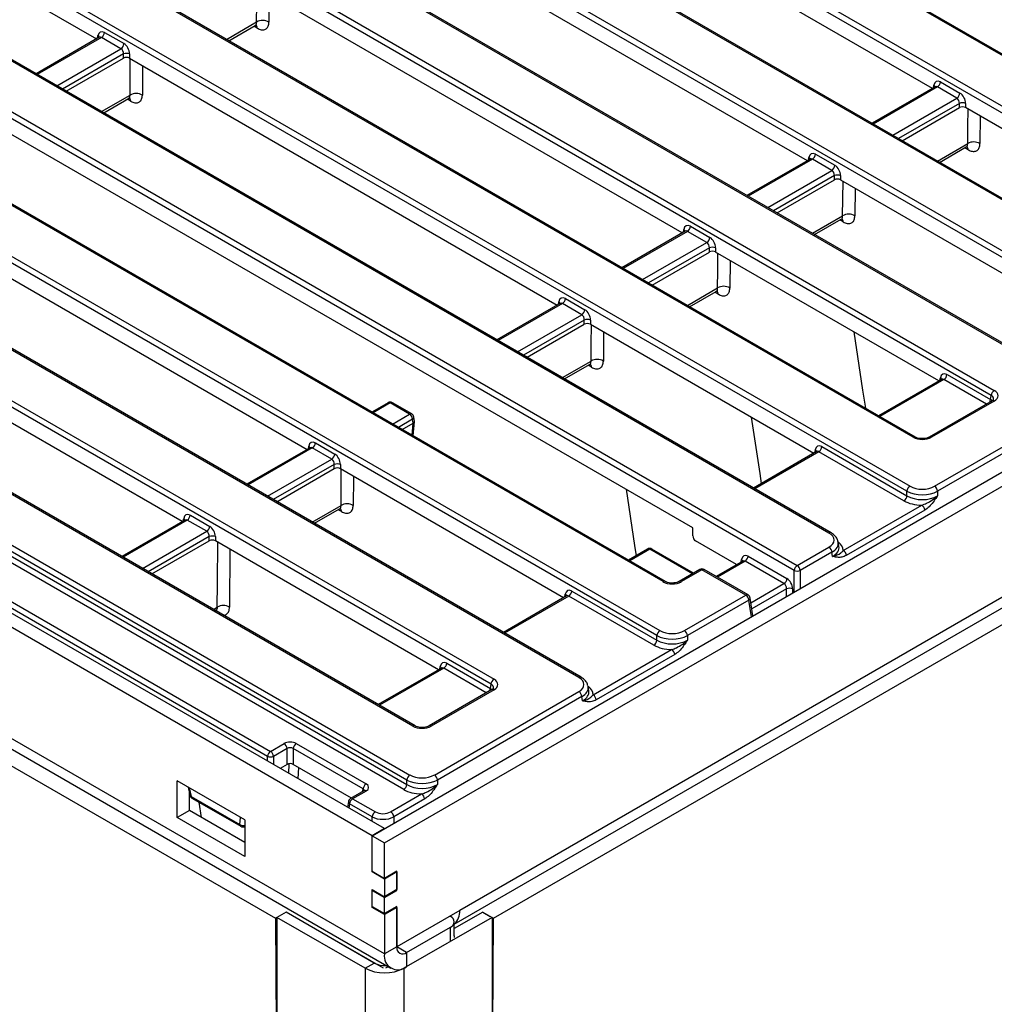
# Model space of a CAD drawing. Units: millimetres. Extents: x 75 to 2144, y 25 to 1461.
# Drawn here: x 1755 to 1867, y 704 to 818 of the extents above; entities that cross this region are included whole.
import ezdxf

# ---------------------------------------------------------------- set-up
doc = ezdxf.new("R2010")
doc.units = ezdxf.units.MM
doc.header["$LTSCALE"] = 5

msp = doc.modelspace()

# ---------------------------------------------------------------- linework, layer by layer
at = {"color": 7, "linetype": 'Continuous', "lineweight": 25}
for p, q in [((1905.9, 791.92), (1776.57, 866.58)), ((1906.15, 791.94), (1776.82, 866.61)), ((1895.8, 791.14), (1775.86, 860.37)), ((1776.21, 860.95), (1896.15, 791.71)), ((1757.12, 855.36), (1886.46, 780.69)), ((1886.81, 786.32), (1766.88, 855.56)), ((1887.06, 786.35), (1767.13, 855.59)), ((1886.11, 780.12), (1756.77, 854.78)), ((1877.13, 775.3), (1747.79, 849.97)), ((1877.38, 775.33), (1748.04, 849.99)), ((1747.44, 844.34), (1867.37, 775.1)), ((1867.02, 774.52), (1747.08, 843.76)), ((1728.34, 838.74), (1857.68, 764.08)), ((1858.03, 769.71), (1738.1, 838.95)), ((1858.28, 769.73), (1738.35, 838.97)), ((1857.33, 763.5), (1727.99, 838.17)), ((1860.25, 809.84), (1811.04, 838.25)), ((1848.35, 758.69), (1719.01, 833.35)), ((1848.6, 758.71), (1719.26, 833.38)), ((1738.35, 830.37), (1764.05, 815.54)), ((1796.65, 829.94), (1845.86, 801.54)), ((1844.35, 754.38), (1718.3, 827.15)), ((1718.66, 827.72), (1844.7, 754.96)), ((1828.55, 746.89), (1699.21, 821.55)), ((1699.57, 822.13), (1828.9, 747.46)), ((1829.26, 753.1), (1709.32, 822.33)), ((1829.51, 753.12), (1709.57, 822.36)), ((1831.47, 793.23), (1782.26, 821.64)), ((1779.28, 815.34), (1782.32, 817.1)), ((1819.57, 742.07), (1690.23, 816.74)), ((1819.82, 742.1), (1690.48, 816.76)), ((1764.37, 815.73), (1757.1, 811.53)), ((1766.87, 814.42), (1764.64, 815.71)), ((1764.99, 816.29), (1767.23, 815)), ((1709.22, 813.96), (1788.3, 768.31)), ((1767.17, 813.33), (1767.17, 813.81)), ((1767.87, 813.81), (1767.87, 813.33)), ((1760.58, 809.53), (1767.17, 813.33)), ((1767.87, 813.33), (1817.08, 784.92)), ((1860.57, 810.03), (1853.31, 805.84)), ((1863.08, 808.73), (1860.84, 810.02)), ((1861.19, 810.59), (1863.43, 809.3)), ((1764.89, 807.04), (1767.76, 808.69)), ((1863.37, 807.64), (1863.37, 808.12)), ((1864.08, 808.12), (1864.08, 807.64)), ((1856.78, 803.83), (1863.37, 807.64)), ((1889.77, 792.8), (1864.08, 807.64)), ((1670.79, 805.52), (1800.12, 730.85)), ((1670.36, 804.46), (1799.77, 729.75)), ((1799.77, 730.27), (1670.43, 804.94)), ((1809.46, 741.3), (1700.05, 804.46)), ((1700.4, 805.04), (1809.81, 741.87)), ((1832.68, 759.3), (1753.48, 805.02)), ((1799.42, 729.18), (1670.01, 803.88)), ((1795.79, 723.86), (1933.67, 803.46)), ((1797.2, 724.68), (1662.14, 802.64)), ((1797.2, 723.05), (1935.09, 802.64)), ((1846.8, 802.29), (1849.04, 801)), ((1861.09, 801.34), (1864.15, 803.11)), ((1795.79, 723.86), (1660.73, 801.83)), ((1783.74, 733), (1665.22, 801.42)), ((1665.57, 802), (1784.09, 733.57)), ((1846.18, 801.72), (1838.92, 797.53)), ((1848.69, 800.42), (1846.45, 801.71)), ((1848.98, 799.33), (1848.98, 799.81)), ((1849.69, 799.81), (1849.69, 799.33)), ((1800.48, 736.48), (1692.54, 798.79)), ((1800.73, 736.51), (1692.79, 798.82)), ((1842.39, 795.52), (1848.98, 799.33)), ((1849.69, 799.33), (1875.38, 784.49)), ((1846.7, 793.03), (1849.76, 794.8)), ((1831.79, 793.42), (1824.53, 789.22)), ((1834.3, 792.11), (1832.06, 793.4)), ((1832.41, 793.98), (1834.65, 792.69)), ((1828, 787.22), (1834.59, 791.02)), ((1834.59, 791.02), (1834.59, 791.5)), ((1835.3, 791.5), (1835.3, 791.02)), ((1860.99, 776.19), (1835.3, 791.02)), ((1797.2, 710.27), (1659.32, 789.87)), ((1660.06, 788.22), (1797.95, 708.62)), ((1773.91, 760), (1724.7, 788.41)), ((1832.31, 784.73), (1835.38, 786.49)), ((1817.4, 785.11), (1810.14, 780.91)), ((1819.91, 783.81), (1817.67, 785.1)), ((1818.02, 785.67), (1820.26, 784.38)), ((1926.43, 784.87), (1805.86, 715.27)), ((1805.24, 713.69), (1925.68, 783.22)), ((1820.2, 782.72), (1820.2, 783.2)), ((1820.91, 783.2), (1820.91, 782.72)), ((1813.61, 778.91), (1820.2, 782.72)), ((1820.91, 782.72), (1846.6, 767.88)), ((1671.51, 779.68), (1784.65, 714.37)), ((1809.75, 714.37), (1922.89, 779.68)), ((1817.92, 776.42), (1820.81, 778.09)), ((1861.32, 776.37), (1854.05, 772.18)), ((1861.94, 776.94), (1866.95, 774.04)), ((1867.12, 773.9), (1859.9, 769.73)), ((1867.37, 773.88), (1860.15, 769.71)), ((1866.95, 774.04), (1867.02, 774.52)), ((1797.61, 773.68), (1795.75, 772.61)), ((1800.09, 772.37), (1797.86, 773.66)), ((1800.34, 772.39), (1798.11, 773.68)), ((1860.5, 764.08), (1877.13, 773.68)), ((1877.48, 773.1), (1860.85, 763.5)), ((1800.51, 771.35), (1800.44, 771.79)), ((1800.5, 769.86), (1800.65, 771.54)), ((1800.65, 771.58), (1800.58, 772.03)), ((1799.22, 770.6), (1800.51, 771.35)), ((1788.63, 768.5), (1781.36, 764.3)), ((1791.13, 767.19), (1788.89, 768.48)), ((1789.25, 769.06), (1791.48, 767.77)), ((1847.55, 768.63), (1857.33, 762.98)), ((1846.93, 768.07), (1839.66, 763.87)), ((1856.98, 762.41), (1847.19, 768.05)), ((1784.83, 762.3), (1791.42, 766.1)), ((1791.42, 766.1), (1791.42, 766.58)), ((1792.13, 766.58), (1792.13, 766.1)), ((1792.13, 766.1), (1817.82, 751.27)), ((1857.33, 762.98), (1857.33, 763.5)), ((1860.85, 763.5), (1860.85, 762.98)), ((1789.14, 759.81), (1792.03, 761.47)), ((1850, 756.68), (1859.03, 761.9)), ((1859.38, 761.32), (1850.35, 756.11)), ((1774.24, 760.19), (1766.97, 755.99)), ((1776.74, 758.89), (1774.5, 760.17)), ((1774.86, 760.75), (1777.09, 759.46)), ((1832.68, 758.38), (1832.68, 759.3)), ((1777.03, 757.79), (1777.03, 758.28)), ((1777.74, 758.28), (1777.74, 757.79)), ((1770.44, 753.99), (1777.03, 757.79)), ((1803.43, 742.96), (1777.74, 757.79)), ((1827.48, 756.84), (1825.27, 755.57)), ((1832.77, 754.08), (1827.98, 756.84)), ((1837.72, 755.06), (1833.01, 757.78)), ((1844.7, 754.96), (1848.35, 757.06)), ((1849.49, 757.13), (1849.42, 757.64)), ((1839.05, 756.03), (1843.52, 753.45)), ((1848.7, 756.49), (1845.05, 754.38)), ((1848.77, 756.01), (1848.7, 756.49)), ((1833.49, 754.49), (1831.12, 753.12)), ((1839.04, 751.57), (1833.99, 754.49)), ((1838.43, 755.47), (1835.36, 753.7)), ((1843.17, 752.87), (1838.7, 755.45)), ((1833.74, 754.47), (1831.37, 753.1)), ((1838.79, 751.55), (1833.74, 754.47)), ((1818.15, 751.45), (1810.88, 747.26)), ((1828.2, 745.79), (1818.42, 751.44)), ((1818.77, 752.02), (1828.55, 746.37)), ((1831.72, 747.46), (1838.79, 751.55)), ((1839.6, 749.15), (1839.29, 751.21)), ((1839.15, 750.97), (1832.07, 746.89)), ((1777.77, 749.76), (1777.79, 749.77)), ((1828.55, 746.37), (1828.55, 746.89)), ((1832.07, 746.89), (1832.07, 746.37)), ((1821.22, 740.07), (1830.25, 745.29)), ((1830.61, 744.71), (1821.57, 739.49)), ((1803.76, 743.15), (1796.49, 738.95)), ((1804.38, 743.71), (1809.39, 740.82)), ((1809.39, 740.82), (1809.46, 741.3)), ((1820.72, 740.52), (1820.64, 741.03)), ((1809.56, 740.68), (1802.34, 736.51)), ((1809.81, 740.65), (1802.59, 736.48)), ((1802.94, 730.85), (1819.57, 740.45)), ((1819.92, 739.87), (1803.29, 730.27)), ((1809.56, 740.68), (1809.57, 740.68)), ((1819.99, 739.39), (1819.92, 739.87)), ((1784.09, 733.57), (1785.64, 734.47)), ((1787.04, 734.47), (1795.08, 729.82)), ((1785.99, 733.89), (1784.44, 733)), ((1785.99, 732.07), (1785.99, 733.89)), ((1794.73, 729.25), (1786.69, 733.89)), ((1786.69, 733.89), (1786.69, 732.07)), ((1785.99, 732.07), (1785.19, 731.61)), ((1793.4, 728.2), (1786.69, 732.07)), ((1781.12, 725.71), (1773.34, 730.2)), ((1773.34, 725.96), (1773.34, 730.2)), ((1799.77, 729.75), (1799.77, 730.27)), ((1803.29, 730.27), (1803.29, 729.75)), ((1774.61, 729.47), (1774.82, 728.52)), ((1774.75, 726.78), (1774.75, 728.82)), ((1794.83, 729.03), (1793.29, 728.14)), ((1795.08, 729.01), (1793.54, 728.12)), ((1797.91, 726.61), (1801.47, 728.67)), ((1774.95, 728.39), (1780.57, 725.15)), ((1775.05, 728.2), (1780.67, 724.96)), ((1776.13, 725.98), (1775.86, 727.74)), ((1793.05, 727.79), (1792.95, 727.13)), ((1795.8, 726.04), (1793.19, 727.54)), ((1793.54, 728.12), (1796.15, 726.61)), ((1801.83, 728.1), (1798.26, 726.04)), ((1774.75, 726.78), (1773.34, 725.96)), ((1781.12, 723.1), (1774.75, 726.78)), ((1781.12, 721.47), (1773.34, 725.96)), ((1781.12, 725.71), (1781.12, 721.47)), ((1780.94, 724.89), (1781.12, 724.89)), ((1797.2, 724.68), (1795.79, 723.86)), ((1795.79, 723.86), (1797.2, 723.05)), ((1795.79, 719.78), (1795.79, 723.86)), ((1795.79, 719.7), (1795.79, 723.86)), ((1797.2, 718.96), (1797.2, 723.05)), ((1795.79, 719.78), (1797.2, 718.96)), ((1795.86, 719.74), (1795.79, 719.7)), ((1797.2, 718.88), (1795.79, 719.7)), ((1798.62, 719.78), (1797.2, 718.96)), ((1798.62, 719.7), (1797.2, 718.88)), ((1798.62, 719.7), (1798.55, 719.74)), ((1798.62, 717.55), (1798.62, 719.78)), ((1798.62, 719.7), (1798.62, 717.66)), ((1797.2, 718.88), (1797.2, 716.84)), ((1795.79, 717.66), (1797.2, 716.84)), ((1795.79, 715.61), (1795.79, 717.66)), ((1795.79, 717.55), (1795.88, 717.6)), ((1795.79, 717.55), (1797.2, 716.74)), ((1795.79, 715.72), (1795.79, 717.55)), ((1798.62, 717.66), (1797.2, 716.84)), ((1797.2, 716.74), (1798.62, 717.55)), ((1798.53, 717.6), (1798.62, 717.55)), ((1797.2, 714.9), (1797.2, 716.74)), ((1785.89, 715.08), (1784.83, 714.47)), ((1785.89, 715.08), (1785.07, 714.61)), ((1796.03, 709.22), (1785.89, 715.08)), ((1797.09, 708.61), (1785.89, 715.08)), ((1785.89, 715.08), (1785.89, 715.08)), ((1795.79, 715.72), (1797.2, 714.9)), ((1795.88, 715.67), (1795.79, 715.61)), ((1797.2, 714.8), (1795.79, 715.61)), ((1798.62, 715.72), (1797.2, 714.9)), ((1798.62, 715.61), (1797.2, 714.8)), ((1798.62, 715.61), (1798.53, 715.67)), ((1798.62, 711.08), (1798.62, 715.72)), ((1798.62, 715.61), (1798.62, 711.08)), ((1805.86, 715.27), (1798.62, 711.08)), ((1808.52, 715.08), (1805.24, 713.19)), ((1808.52, 715.08), (1805.24, 713.19)), ((1808.52, 715.08), (1809.58, 714.47)), ((1808.52, 715.08), (1809.38, 714.58)), ((1808.52, 715.08), (1808.52, 715.08)), ((1784.83, 714.47), (1784.65, 714.37)), ((1784.65, 714.37), (1784.75, 697.89)), ((1794.97, 708.61), (1784.83, 714.47)), ((1784.83, 714.47), (1784.83, 698.01)), ((1797.2, 714.8), (1797.2, 710.27)), ((1809.58, 714.47), (1799.43, 708.61)), ((1804.8, 714.57), (1804.73, 714.61)), ((1805.24, 712.33), (1805.24, 713.96)), ((1809.58, 714.47), (1809.58, 698.01)), ((1809.58, 714.47), (1809.75, 714.37)), ((1809.65, 697.89), (1809.75, 714.37)), ((1799.75, 710.43), (1804.8, 713.35)), ((1798.62, 711.08), (1797.2, 710.27)), ((1799.75, 710.43), (1799.75, 708.8)), ((1794.97, 708.61), (1796.03, 709.22)), ((1794.97, 708.61), (1794.97, 679.83)), ((1797.63, 708.8), (1797.31, 708.61)), ((1799.43, 708.61), (1799.43, 679.83))]:
    msp.add_line(p, q, dxfattribs=at)
at = {"color": 8, "linetype": 'Continuous', "lineweight": 25}
for p, q in [((1779.02, 815.49), (1782.49, 817.49)), ((1782.56, 816.79), (1782.17, 817.01)), ((1764.64, 815.71), (1757.25, 811.45)), ((1764.19, 815.62), (1764.23, 815.92)), ((1759.48, 810.16), (1766.87, 814.42)), ((1767.17, 813.81), (1760.16, 809.77)), ((1860.84, 810.02), (1853.45, 805.75)), ((1860.39, 809.92), (1860.43, 810.22)), ((1764.63, 807.18), (1767.92, 809.08)), ((1767.99, 808.38), (1767.61, 808.6)), ((1855.69, 804.46), (1863.08, 808.73)), ((1863.37, 808.12), (1856.36, 804.07)), ((1865.76, 806.66), (1865.73, 803.5)), ((1860.84, 801.49), (1864.32, 803.5)), ((1864.37, 802.79), (1863.99, 803.01)), ((1846.45, 801.71), (1839.06, 797.44)), ((1846, 801.62), (1846.04, 801.91)), ((1841.3, 796.15), (1848.69, 800.42)), ((1848.98, 799.81), (1841.97, 795.77)), ((1851.37, 798.36), (1851.34, 795.19)), ((1846.45, 793.18), (1849.93, 795.2)), ((1849.98, 794.49), (1849.6, 794.71)), ((1832.06, 793.4), (1824.67, 789.14)), ((1831.61, 793.31), (1831.65, 793.61)), ((1826.91, 787.85), (1834.3, 792.11)), ((1834.59, 791.5), (1827.58, 787.46)), ((1836.98, 790.05), (1836.95, 786.88)), ((1832.06, 784.88), (1835.54, 786.89)), ((1835.59, 786.18), (1835.21, 786.4)), ((1817.67, 785.1), (1810.28, 780.83)), ((1817.22, 785), (1817.26, 785.3)), ((1812.52, 779.54), (1819.91, 783.81)), ((1820.2, 783.2), (1813.19, 779.15)), ((1817.67, 776.57), (1820.98, 778.48)), ((1821.02, 777.77), (1820.64, 777.99)), ((1861.58, 776.36), (1854.2, 772.09)), ((1861.13, 776.27), (1861.18, 776.56)), ((1866.48, 773.53), (1861.58, 776.36)), ((1797.86, 773.66), (1795.89, 772.52)), ((1798.13, 771.23), (1800.09, 772.37)), ((1800.44, 771.79), (1798.8, 770.84)), ((1800.38, 769.93), (1800.51, 771.35)), ((1788.89, 768.48), (1781.51, 764.22)), ((1788.44, 768.39), (1788.48, 768.69)), ((1846.74, 767.96), (1846.79, 768.26)), ((1783.74, 762.93), (1791.13, 767.19)), ((1847.19, 768.05), (1839.81, 763.79)), ((1791.42, 766.58), (1784.41, 762.54)), ((1788.89, 759.95), (1792.2, 761.87)), ((1792.24, 761.16), (1791.86, 761.38)), ((1774.5, 760.17), (1767.12, 755.91)), ((1774.05, 760.08), (1774.1, 760.38)), ((1769.35, 754.62), (1776.74, 758.89)), ((1777.03, 758.28), (1770.02, 754.23)), ((1779.42, 756.82), (1779.36, 750.16)), ((1827.73, 756.82), (1825.42, 755.48)), ((1832.63, 753.99), (1827.73, 756.82)), ((1838.25, 755.36), (1838.29, 755.66)), ((1838.7, 755.45), (1835.51, 753.61)), ((1844.35, 751.9), (1844.35, 754.38)), ((1845.05, 754.38), (1845.05, 752.3)), ((1839.37, 750.68), (1843.17, 752.87)), ((1843.47, 752.27), (1839.48, 749.96)), ((1843.47, 751.39), (1843.47, 752.27)), ((1844.17, 752.27), (1844.17, 751.79)), ((1818.42, 751.44), (1811.03, 747.17)), ((1817.96, 751.35), (1818.01, 751.64)), ((1777.51, 749.91), (1777.96, 750.16)), ((1839.44, 749.06), (1839.15, 750.97)), ((1803.57, 743.04), (1803.62, 743.34)), ((1804.03, 743.13), (1796.64, 738.87)), ((1808.92, 740.31), (1804.03, 743.13)), ((1783.74, 732.45), (1783.74, 733)), ((1784.44, 733), (1784.44, 732.04)), ((1786.2, 731.03), (1786.25, 732.15)), ((1787.29, 731.73), (1787.23, 730.43)), ((1774.73, 729.39), (1774.95, 728.39)), ((1794.69, 728.95), (1794.73, 729.25)), ((1793.19, 727.54), (1793.11, 727.04)), ((1780.57, 725.15), (1780.64, 725.98)), ((1795.8, 725.49), (1795.8, 726.04)), ((1798.26, 726.04), (1798.26, 725.29)), ((1804.8, 711.72), (1804.8, 713.35)), ((1799.75, 710.43), (1798.62, 711.08)), ((1799.41, 708.63), (1799.43, 708.61))]:
    msp.add_line(p, q, dxfattribs=at)
at = {"color": 8, "linetype": 'Continuous', "lineweight": 25, "flags": 128}
for points in [[(1782.49, 817.49), (1782.5, 819.44), (1782.52, 821.49)], [(1783.93, 820.68), (1783.93, 820.64), (1783.91, 817.48)], [(1767.92, 809.08), (1767.94, 811.02), (1767.95, 813.28)], [(1769.36, 812.47), (1769.36, 812.23), (1769.34, 809.07)], [(1864.32, 803.5), (1864.34, 805.45), (1864.36, 807.47)], [(1849.93, 795.2), (1849.95, 797.15), (1849.97, 799.17)], [(1835.54, 786.89), (1835.56, 788.84), (1835.58, 790.86)], [(1820.98, 778.48), (1820.99, 780.42), (1821.01, 782.65)], [(1822.41, 781.85), (1822.41, 781.64), (1822.39, 778.47)], [(1792.2, 761.87), (1792.21, 763.81), (1792.23, 766.04)], [(1793.63, 765.23), (1793.63, 765.02), (1793.61, 761.86)], [(1777.96, 750.16), (1777.98, 752.89), (1778.02, 757.63)], [(1777.97, 749.64), (1777.94, 749.72), (1777.88, 749.81)]]:
    msp.add_lwpolyline(points, dxfattribs=at)
at = {"color": 7, "linetype": 'Continuous', "lineweight": 25, "flags": 128}
for points in [[(1851.21, 781.83), (1852.23, 775.11), (1852.54, 773.05)], [(1839.4, 772.04), (1840.38, 765.56), (1840.56, 764.39)], [(1825.01, 763.73), (1825.99, 757.25), (1826.17, 756.08)], [(1805.24, 712.33), (1805.21, 712.16), (1805.21, 712.15)]]:
    msp.add_lwpolyline(points, dxfattribs=at)
at = {"color": 8, "linetype": 'Continuous', "lineweight": 25}
for centre, radius, start, end in [((1782.07, 816.81), 0.488, 357.1311, 53.8848), ((1764.07, 815.65), 0.31, 17.8266, 59.553), ((1860.32, 809.99), 0.258, 357.3476, 63.3775), ((1767.51, 808.4), 0.488, 357.1218, 54.0006), ((1863.82, 802.8), 0.553, 359.2431, 38.8856), ((1845.89, 801.65), 0.31, 17.8266, 59.553), ((1849.43, 794.49), 0.553, 359.2431, 38.8856), ((1831.54, 793.38), 0.258, 357.3476, 63.3775), ((1835.04, 786.19), 0.553, 359.2431, 38.8856), ((1817.11, 785.03), 0.31, 17.8266, 59.553), ((1820.47, 777.78), 0.553, 359.2431, 38.8856), ((1861.02, 776.3), 0.31, 17.8266, 59.553), ((1866.2, 774.12), 0.747, 330.7405, 354.5129), ((1867.23, 773.69), 0.242, 53.1027, 115.5868), ((1797.71, 773.46), 0.242, 53.1027, 115.5868), ((1798, 773.46), 0.242, 64.4132, 126.8973), ((1800.24, 772.17), 0.242, 64.4132, 126.8973), ((1800.33, 772.02), 0.258, 296.6225, 2.6524), ((1858.18, 769.51), 0.25, 66.4754, 125.8791), ((1860, 769.52), 0.242, 53.1241, 115.369), ((1788.33, 768.42), 0.31, 17.8266, 59.553), ((1846.63, 767.99), 0.31, 17.8266, 59.553), ((1791.69, 761.16), 0.553, 359.2431, 38.8856), ((1773.94, 760.11), 0.31, 17.8266, 59.553), ((1848.49, 758.49), 0.249, 65.3673, 125.9784), ((1827.59, 756.62), 0.249, 54.0182, 114.6714), ((1827.88, 756.62), 0.249, 65.3286, 125.9818), ((1838.13, 755.39), 0.31, 17.8266, 59.553), ((1833.6, 754.27), 0.242, 53.1027, 115.5868), ((1833.89, 754.26), 0.249, 65.3286, 125.9818), ((1829.4, 752.9), 0.243, 64.7222, 126.867), ((1831.22, 752.9), 0.242, 53.1241, 115.369), ((1817.85, 751.38), 0.31, 17.8266, 59.553), ((1838.94, 751.35), 0.249, 65.3286, 125.9818), ((1839.03, 751.2), 0.258, 296.6225, 2.6524), ((1803.46, 743.07), 0.31, 17.8266, 59.553), ((1819.71, 741.87), 0.249, 65.3673, 125.9784), ((1808.64, 740.89), 0.747, 330.7405, 354.5129), ((1809.67, 740.45), 0.251, 54.1898, 112.7652), ((1800.62, 736.28), 0.25, 66.4754, 125.8791), ((1802.44, 736.28), 0.25, 54.1139, 113.602), ((1775, 728.58), 0.195, 196.7858, 254.9992), ((1794.94, 728.82), 0.242, 53.1027, 115.5868), ((1775.18, 728.39), 0.233, 179.7368, 235.809), ((1793.3, 727.77), 0.258, 177.3476, 243.3775), ((1793.4, 727.93), 0.242, 53.1027, 115.5868), ((1780.95, 725.69), 0.659, 234.7151, 284.6217), ((1780.8, 725.15), 0.233, 179.7368, 235.809), ((1780.92, 725.24), 0.355, 272.1775, 302.8075)]:
    msp.add_arc(centre, radius, start, end, dxfattribs=at)
at = {"color": 7, "linetype": 'Continuous', "lineweight": 25}
for centre, radius, start, end in [((1783.19, 816.25), 1.42, 59.782, 119.4844), ((1764.22, 816.36), 0.777, 302.8009, 354.311), ((1766.45, 815.07), 0.777, 302.8009, 354.311), ((1767.52, 812.96), 0.92, 67.4787, 112.5213), ((1860.42, 810.67), 0.777, 302.8009, 354.311), ((1768.62, 807.84), 1.42, 59.782, 119.4844), ((1862.65, 809.38), 0.777, 302.8009, 354.311), ((1863.72, 807.27), 0.92, 67.4787, 112.5213), ((1865.02, 802.26), 1.43, 60.2024, 119.424), ((1846.03, 802.36), 0.777, 302.8009, 354.311), ((1848.26, 801.07), 0.777, 302.8009, 354.311), ((1849.33, 798.96), 0.92, 67.4787, 112.5213), ((1850.63, 793.95), 1.43, 60.2024, 119.424), ((1831.64, 794.06), 0.777, 302.8009, 354.311), ((1833.88, 792.77), 0.777, 302.8009, 354.311), ((1834.94, 790.66), 0.92, 67.4787, 112.5213), ((1836.24, 785.65), 1.43, 60.2024, 119.424), ((1817.25, 785.75), 0.777, 302.8009, 354.311), ((1819.49, 784.46), 0.777, 302.8009, 354.311), ((1820.55, 782.35), 0.92, 67.4787, 112.5213), ((1821.68, 777.24), 1.43, 60.2024, 119.424), ((1861.16, 777.01), 0.777, 302.8009, 354.311), ((1867.79, 774.45), 0.777, 122.8009, 174.311), ((1797.86, 773.25), 0.5, 60.0027, 119.9973), ((1799.67, 771.71), 0.777, 5.689, 57.1991), ((1800.09, 771.96), 0.5, 8.6163, 60.0027), ((1788.47, 769.13), 0.777, 302.8009, 354.311), ((1846.77, 768.71), 0.777, 302.8009, 354.311), ((1790.71, 767.85), 0.777, 302.8009, 354.311), ((1791.78, 765.73), 0.92, 67.4787, 112.5213), ((1858.1, 763.43), 0.777, 122.8009, 174.311), ((1860.08, 763.43), 0.777, 5.689, 57.1991), ((1856.56, 763.06), 0.777, 302.8009, 354.311), ((1792.9, 760.62), 1.43, 60.2024, 119.424), ((1858.61, 761.25), 0.777, 5.689, 57.1991), ((1774.08, 760.83), 0.777, 302.8009, 354.311), ((1776.32, 759.54), 0.777, 302.8009, 354.311), ((1777.39, 757.43), 0.92, 67.4787, 112.5213), ((1827.73, 756.41), 0.5, 60.0027, 119.9973), ((1847.93, 756.41), 0.777, 5.689, 57.1991), ((1838.28, 756.11), 0.777, 302.8009, 354.311), ((1849.58, 756.03), 0.777, 5.689, 57.1991), ((1833.74, 754.06), 0.5, 60.0027, 119.9973), ((1845.12, 754.31), 0.777, 122.8009, 174.311), ((1844.28, 754.31), 0.777, 5.689, 57.1991), ((1842.75, 753.53), 0.777, 302.8009, 354.311), ((1844.7, 755.23), 0.92, 247.4787, 292.5213), ((1843.82, 751.42), 0.92, 67.4787, 112.5213), ((1817.99, 752.09), 0.777, 302.8009, 354.311), ((1838.37, 750.9), 0.777, 5.689, 57.1991), ((1838.79, 751.14), 0.5, 8.6163, 60.0027), ((1778.66, 748.92), 1.43, 60.2015, 119.4242), ((1829.32, 746.81), 0.777, 122.8009, 174.311), ((1831.3, 746.81), 0.777, 5.689, 57.1991), ((1827.78, 746.44), 0.777, 302.8009, 354.311), ((1829.83, 744.63), 0.777, 5.689, 57.1991), ((1803.6, 743.79), 0.777, 302.8009, 354.311), ((1810.23, 741.22), 0.777, 122.8009, 174.311), ((1819.15, 739.8), 0.777, 5.689, 57.1991), ((1820.8, 739.42), 0.777, 5.689, 57.1991), ((1785.21, 733.81), 0.777, 5.689, 57.1991), ((1787.47, 733.81), 0.777, 122.8009, 174.311), ((1784.51, 732.92), 0.777, 122.8009, 174.311), ((1784.09, 733.85), 0.92, 247.4787, 292.5213), ((1783.67, 732.92), 0.777, 5.689, 57.1991), ((1800.55, 730.2), 0.777, 122.8009, 174.311), ((1802.52, 730.2), 0.777, 5.689, 57.1991), ((1795.51, 729.17), 0.777, 122.8009, 174.311), ((1799, 729.83), 0.777, 302.8009, 354.311), ((1775.3, 728.63), 0.5, 192.3388, 240.0027), ((1801.05, 728.02), 0.777, 5.689, 57.1991), ((1793.54, 727.71), 0.5, 119.9973, 171.3837), ((1793.96, 727.47), 0.777, 122.8009, 174.311), ((1796.57, 725.96), 0.777, 122.8009, 174.311), ((1797.49, 725.96), 0.777, 5.689, 57.1991), ((1780.92, 725.39), 0.5, 240.0027, 271.8197), ((1804, 715.1), 1.87, 311.6264, 5.0847), ((1804.57, 713.96), 0.655, 290.7834, 69.2166), ((1799.31, 710.97), 0.699, 170.786, 309.2033), ((1797.18, 711.45), 2.52, 242.8489, 274.4775), ((1798.75, 710.01), 1.57, 170.786, 309.2033), ((1797.2, 712.98), 4.9, 242.9794, 297.0203)]:
    msp.add_arc(centre, radius, start, end, dxfattribs=at)
for centre, major_axis, ratio, start_param, end_param in [((1764.93, 815.43), (-0.427, 0.906), 0.625261, 5.549821, 7.033351), ((1767.16, 814.15), (-0.427, 0.906), 0.625261, 4.066291, 5.549821), ((1766.81, 813.98), (-0.169, 0.476), 0.665994, 4.136466, 5.619996), ((1767.52, 813.12), (0.5, 0), 0.58169, 0.789196, 2.352396), ((1861.13, 809.74), (-0.427, 0.906), 0.625261, 5.549821, 7.033351), ((1863.37, 808.45), (-0.427, 0.906), 0.625261, 4.066291, 5.549821), ((1863.01, 808.28), (-0.169, 0.476), 0.665994, 4.136466, 5.619996), ((1863.72, 807.43), (0.5, 0), 0.58169, 0.789196, 2.352396), ((1846.74, 801.43), (-0.427, 0.906), 0.625261, 5.549821, 7.033351), ((1848.98, 800.14), (-0.427, 0.906), 0.625261, 4.066291, 5.549821), ((1848.62, 799.98), (-0.169, 0.476), 0.665994, 4.136466, 5.619996), ((1849.33, 799.12), (0.5, 0), 0.58169, 0.789196, 2.352396), ((1832.35, 793.13), (-0.427, 0.906), 0.625261, 5.549821, 7.033351), ((1834.23, 791.67), (-0.169, 0.476), 0.665994, 4.136466, 5.619996), ((1834.59, 791.84), (-0.427, 0.906), 0.625261, 4.066291, 5.549821), ((1834.94, 790.82), (0.5, 0), 0.58169, 0.789196, 2.352396), ((1817.96, 784.82), (-0.427, 0.906), 0.625261, 5.549821, 7.033351), ((1820.2, 783.53), (-0.427, 0.906), 0.625261, 4.066291, 5.549821), ((1819.84, 783.36), (-0.169, 0.476), 0.665994, 4.136466, 5.619996), ((1820.55, 782.51), (0.5, 0), 0.58169, 0.789196, 2.352396), ((1861.87, 776.08), (-0.427, 0.906), 0.625261, 5.549821, 7.033351), ((1866.3, 774.49), (1.51, 0), 0.572919, 5.501585, 7.064785), ((1800.15, 771.54), (0.502, 0.015), 0.574316, 5.484392, 6.352587), ((1800.42, 774.47), (-0.07, 3.13), 0.114583, 3.204413, 3.206842), ((1789.18, 768.21), (-0.427, 0.906), 0.625261, 5.549821, 7.033351), ((1859.09, 770.33), (1.5, 0), 0.58169, 3.930789, 5.493989), ((1847.48, 767.78), (-0.427, 0.906), 0.625261, 5.549821, 7.033351), ((1791.07, 766.75), (-0.169, 0.476), 0.665994, 4.136466, 5.619996), ((1791.42, 766.92), (-0.427, 0.906), 0.625261, 4.066291, 5.549821), ((1791.78, 765.89), (0.5, 0), 0.58169, 0.789196, 2.352396), ((1859.09, 764.9), (2, 0), 0.58169, 3.930789, 5.493989), ((1859.09, 763.64), (3, 0), 0.58169, 3.930789, 4.692613), ((1859.09, 764.5), (2.5, 0), 0.559883, 3.930789, 5.493989), ((1859.09, 764.05), (2.5, 0), 0.603497, 3.930789, 5.493989), ((1774.79, 759.9), (-0.427, 0.906), 0.625261, 5.549821, 7.033351), ((1777.03, 758.61), (-0.427, 0.906), 0.625261, 4.066291, 5.549821), ((1776.68, 758.44), (-0.169, 0.476), 0.665994, 4.136466, 5.619996), ((1777.39, 757.59), (0.5, 0), 0.58169, 0.789196, 2.352396), ((1833.04, 758.21), (-0.214, 0.453), 0.625261, 0.924698, 2.408228), ((1846.92, 757.88), (2.02, 0), 0.572919, 5.501585, 7.064785), ((1846.92, 757.47), (2.51, 0.07), 0.57431, 0.069486, 0.109444), ((1838.99, 755.18), (-0.427, 0.906), 0.625261, 5.549821, 7.033351), ((1843.46, 752.6), (-0.427, 0.906), 0.625261, 4.066291, 5.549821), ((1818.71, 751.16), (-0.427, 0.906), 0.625261, 5.549821, 7.033351), ((1830.31, 753.71), (1.5, 0), 0.58169, 3.930789, 5.493989), ((1843.11, 752.43), (-0.169, 0.476), 0.665994, 4.136466, 5.619996), ((1830.31, 747.88), (2.5, 0), 0.559883, 3.930789, 5.493989), ((1830.31, 748.29), (2, 0), 0.58169, 3.930789, 5.493989), ((1830.31, 747.03), (3, 0), 0.58169, 3.930789, 4.692613), ((1830.31, 747.44), (2.5, 0), 0.603497, 3.930789, 5.493989), ((1804.32, 742.86), (-0.427, 0.906), 0.625261, 5.549821, 7.033351), ((1818.14, 741.26), (2.02, 0), 0.572919, 5.501585, 7.064785), ((1808.74, 741.26), (1.51, 0), 0.572919, 5.501585, 7.064785), ((1818.14, 740.85), (2.51, 0.07), 0.57431, 0.069486, 0.109444), ((1801.53, 737.1), (1.5, 0), 0.58169, 3.930789, 5.493989), ((1786.34, 734.05), (1, 0), 0.58169, 0.789196, 2.352396), ((1786.34, 733.64), (0.5, 0), 0.690724, 0.789196, 2.352396), ((1786.34, 731.87), (0.5, 0), 0.58169, 0.789196, 2.352396), ((1801.53, 731.68), (2, 0), 0.58169, 3.930789, 5.493989), ((1794.37, 729.42), (1.01, 0), 0.572919, 5.501585, 7.064785), ((1801.53, 731.27), (2.5, 0), 0.559883, 3.930789, 5.493989), ((1801.53, 730.82), (2.5, 0), 0.603497, 3.930789, 5.493989), ((1801.53, 730.42), (3, 0), 0.58169, 3.930789, 4.692613), ((1797.03, 727.13), (1.25, 0), 0.58169, 3.930789, 5.493989), ((1797.03, 726.72), (1.75, 0), 0.550537, 3.930789, 5.493989)]:
    msp.add_ellipse(centre, major_axis=major_axis, ratio=ratio, start_param=start_param, end_param=end_param, dxfattribs=at)
at = {"color": 8, "linetype": 'Continuous', "lineweight": 25}
for centre, major_axis, ratio, start_param, end_param in [((1764.58, 815.27), (-0.169, 0.476), 0.665994, 5.619996, 6.405313), ((1860.78, 809.57), (-0.169, 0.476), 0.665994, 5.619996, 6.405313), ((1846.39, 801.27), (-0.169, 0.476), 0.665994, 5.619996, 6.405313), ((1832, 792.96), (-0.169, 0.476), 0.665994, 5.619996, 6.405313), ((1817.61, 784.65), (-0.169, 0.476), 0.665994, 5.619996, 6.405313), ((1861.52, 775.92), (-0.169, 0.476), 0.665994, 5.619996, 6.405313), ((1866.24, 773.67), (0.999, -0.075), 0.575107, 0.512269, 0.824732), ((1866.3, 774.08), (1.01, 0.07), 0.566594, 6.137068, 7.023531), ((1788.83, 768.04), (-0.169, 0.476), 0.665994, 5.619996, 6.405313), ((1847.13, 767.61), (-0.169, 0.476), 0.665994, 5.619996, 6.405313), ((1774.44, 759.73), (-0.169, 0.476), 0.665994, 5.619996, 6.405313), ((1846.92, 757.47), (2.51, 0.07), 0.57431, 5.484476, 6.352671), ((1846.98, 757.06), (2.53, -0.07), 0.570863, 5.518391, 6.386586), ((1846.98, 756.65), (3.02, 0), 0.572919, 0.019776, 0.634798), ((1838.64, 755.01), (-0.169, 0.476), 0.665994, 5.619996, 6.405313), ((1818.35, 751), (-0.169, 0.476), 0.665994, 5.619996, 6.405313), ((1803.96, 742.69), (-0.169, 0.476), 0.665994, 5.619996, 6.405313), ((1808.74, 740.85), (1.01, 0.07), 0.566594, 6.137068, 7.023531), ((1818.14, 740.85), (2.51, 0.07), 0.57431, 5.484476, 6.352671), ((1818.2, 740.04), (3.02, 0), 0.572919, 0.019776, 0.634798), ((1808.68, 740.44), (0.999, -0.075), 0.575107, 0.515802, 0.824732), ((1818.2, 740.44), (2.53, -0.07), 0.570863, 5.518391, 6.386586), ((1794.37, 729.01), (0.51, 0.073), 0.55661, 6.102615, 6.985397)]:
    msp.add_ellipse(centre, major_axis=major_axis, ratio=ratio, start_param=start_param, end_param=end_param, dxfattribs=at)
for points, knots in [([(1782.32, 817.11), (1782.33, 817.11), (1782.4, 817.13), (1782.47, 817.26), (1782.48, 817.41), (1782.49, 817.49)], [0, 0, 0, 0, 0.0783122, 0.5390458, 1, 1, 1, 1]), ([(1767.75, 808.7), (1767.76, 808.7), (1767.83, 808.72), (1767.9, 808.85), (1767.92, 809), (1767.92, 809.08)], [0, 0, 0, 0, 0.0783122, 0.5390458, 1, 1, 1, 1]), ([(1864.15, 803.12), (1864.16, 803.12), (1864.23, 803.14), (1864.3, 803.27), (1864.32, 803.42), (1864.32, 803.5)], [0, 0, 0, 0, 0.078513, 0.539072, 1, 1, 1, 1]), ([(1849.76, 794.81), (1849.77, 794.81), (1849.84, 794.83), (1849.91, 794.96), (1849.93, 795.12), (1849.93, 795.2)], [0, 0, 0, 0, 0.0785132, 0.5390717, 1, 1, 1, 1]), ([(1835.37, 786.5), (1835.38, 786.5), (1835.45, 786.53), (1835.53, 786.65), (1835.54, 786.81), (1835.54, 786.89)], [0, 0, 0, 0, 0.078513, 0.539072, 1, 1, 1, 1]), ([(1820.8, 778.09), (1820.82, 778.1), (1820.88, 778.12), (1820.96, 778.24), (1820.97, 778.4), (1820.98, 778.48)], [0, 0, 0, 0, 0.078513, 0.539072, 1, 1, 1, 1]), ([(1792.03, 761.48), (1792.04, 761.48), (1792.11, 761.5), (1792.18, 761.63), (1792.19, 761.79), (1792.2, 761.87)], [0, 0, 0, 0, 0.078513, 0.539072, 1, 1, 1, 1]), ([(1777.96, 750.16), (1777.95, 750.08), (1777.94, 749.93), (1777.86, 749.8), (1777.79, 749.78), (1777.78, 749.78)], [0, 0, 0, 0, 0.460928, 0.921487, 1, 1, 1, 1]), ([(1778.61, 749.27), (1778.63, 749.27), (1778.81, 749.23), (1779.06, 749.36), (1779.31, 749.66), (1779.35, 749.99), (1779.36, 750.16)], [0, 0, 0, 0, 0.053704, 0.369003, 0.684501, 1, 1, 1, 1])]:
    msp.add_open_spline(points, degree=3, knots=knots, dxfattribs=at)
at = {"color": 7, "linetype": 'Continuous', "lineweight": 25}
for points, knots in [([(1782.32, 817.09), (1782.38, 817.12), (1782.47, 817.15), (1782.48, 817.15), (1782.48, 817.15)], [0, 0, 0, 0, 0.635709, 1, 1, 1, 1]), ([(1782.56, 816.79), (1782.64, 816.75), (1782.87, 816.62), (1783.25, 816.56), (1783.61, 816.68), (1783.85, 816.99), (1783.89, 817.32), (1783.91, 817.48)], [0, 0, 0, 0, 0.1108741, 0.3329596, 0.5552463, 0.7776215, 1, 1, 1, 1]), ([(1764.39, 815.74), (1764.39, 815.74), (1764.4, 815.75), (1764.38, 815.74), (1764.37, 815.73)], [0, 0, 0, 0, 0.1664559, 1, 1, 1, 1]), ([(1860.59, 810.05), (1860.59, 810.05), (1860.6, 810.05), (1860.58, 810.04), (1860.57, 810.03)], [0, 0, 0, 0, 0.167805, 1, 1, 1, 1]), ([(1767.99, 808.38), (1768.07, 808.34), (1768.31, 808.21), (1768.68, 808.15), (1769.04, 808.27), (1769.29, 808.58), (1769.32, 808.91), (1769.34, 809.07)], [0, 0, 0, 0, 0.110874, 0.33296, 0.555246, 0.777622, 1, 1, 1, 1]), ([(1767.76, 808.68), (1767.82, 808.71), (1767.91, 808.74), (1767.91, 808.74), (1767.92, 808.74)], [0, 0, 0, 0, 0.635709, 1, 1, 1, 1]), ([(1864.37, 802.79), (1864.45, 802.75), (1864.69, 802.63), (1865.07, 802.57), (1865.43, 802.69), (1865.68, 803), (1865.71, 803.33), (1865.73, 803.5)], [0, 0, 0, 0, 0.111206, 0.333173, 0.555355, 0.777677, 1, 1, 1, 1]), ([(1864.15, 803.1), (1864.21, 803.13), (1864.3, 803.16), (1864.3, 803.16), (1864.3, 803.16)], [0, 0, 0, 0, 0.67961, 1, 1, 1, 1]), ([(1846.2, 801.74), (1846.21, 801.74), (1846.21, 801.75), (1846.19, 801.73), (1846.18, 801.72)], [0, 0, 0, 0, 0.1664559, 1, 1, 1, 1]), ([(1849.76, 794.8), (1849.82, 794.82), (1849.91, 794.85), (1849.91, 794.85), (1849.91, 794.85)], [0, 0, 0, 0, 0.67961, 1, 1, 1, 1]), ([(1849.98, 794.49), (1850.06, 794.45), (1850.3, 794.32), (1850.68, 794.26), (1851.04, 794.39), (1851.29, 794.7), (1851.32, 795.03), (1851.34, 795.19)], [0, 0, 0, 0, 0.111206, 0.333173, 0.555355, 0.777677, 1, 1, 1, 1]), ([(1831.81, 793.43), (1831.82, 793.43), (1831.82, 793.44), (1831.8, 793.43), (1831.79, 793.42)], [0, 0, 0, 0, 0.166456, 1, 1, 1, 1]), ([(1835.37, 786.49), (1835.43, 786.51), (1835.52, 786.54), (1835.52, 786.54), (1835.52, 786.54)], [0, 0, 0, 0, 0.67961, 1, 1, 1, 1]), ([(1835.59, 786.18), (1835.67, 786.14), (1835.91, 786.02), (1836.29, 785.95), (1836.65, 786.08), (1836.9, 786.39), (1836.93, 786.72), (1836.95, 786.88)], [0, 0, 0, 0, 0.111206, 0.333173, 0.555355, 0.777677, 1, 1, 1, 1]), ([(1817.43, 785.12), (1817.43, 785.13), (1817.43, 785.13), (1817.41, 785.12), (1817.4, 785.11)], [0, 0, 0, 0, 0.1664559, 1, 1, 1, 1]), ([(1821.02, 777.77), (1821.1, 777.73), (1821.34, 777.61), (1821.72, 777.55), (1822.08, 777.67), (1822.33, 777.98), (1822.37, 778.31), (1822.39, 778.47)], [0, 0, 0, 0, 0.111206, 0.333173, 0.555355, 0.777677, 1, 1, 1, 1]), ([(1820.81, 778.08), (1820.87, 778.1), (1820.95, 778.14), (1820.95, 778.13), (1820.95, 778.13)], [0, 0, 0, 0, 0.67961, 1, 1, 1, 1]), ([(1861.34, 776.39), (1861.34, 776.39), (1861.34, 776.4), (1861.33, 776.38), (1861.31, 776.37)], [0, 0, 0, 0, 0.166456, 1, 1, 1, 1]), ([(1867.31, 774.07), (1867.31, 774.07), (1867.31, 774.07), (1867.24, 773.98), (1867.15, 773.92), (1867.12, 773.9)], [0, 0, 0, 0, 0.3861461, 0.7998508, 1, 1, 1, 1]), ([(1859.9, 769.73), (1859.86, 769.71), (1859.74, 769.65), (1859.47, 769.57), (1859.1, 769.54), (1858.72, 769.57), (1858.44, 769.65), (1858.32, 769.71), (1858.28, 769.73)], [0, 0, 0, 0, 0.106485, 0.29426, 0.494122, 0.700378, 0.905061, 1, 1, 1, 1]), ([(1788.65, 768.51), (1788.65, 768.51), (1788.65, 768.52), (1788.64, 768.51), (1788.62, 768.5)], [0, 0, 0, 0, 0.166456, 1, 1, 1, 1]), ([(1846.95, 768.08), (1846.95, 768.08), (1846.95, 768.09), (1846.94, 768.08), (1846.92, 768.07)], [0, 0, 0, 0, 0.166456, 1, 1, 1, 1]), ([(1859.03, 761.9), (1859.22, 761.97), (1859.88, 762.21), (1860.49, 762.64), (1860.85, 762.98), (1860.85, 762.98)], [0, 0, 0, 0, 0.275785, 0.996815, 1, 1, 1, 1]), ([(1860.85, 762.98), (1860.85, 762.98), (1860.82, 762.93), (1860.65, 762.68), (1860.35, 762.24), (1859.9, 761.69), (1859.56, 761.45), (1859.38, 761.32)], [0, 0, 0, 0, 0.002677, 0.080705, 0.385985, 0.689843, 1, 1, 1, 1]), ([(1792.03, 761.47), (1792.09, 761.49), (1792.17, 761.52), (1792.17, 761.52), (1792.17, 761.52)], [0, 0, 0, 0, 0.67961, 1, 1, 1, 1]), ([(1792.24, 761.16), (1792.32, 761.12), (1792.56, 760.99), (1792.94, 760.93), (1793.31, 761.06), (1793.55, 761.37), (1793.59, 761.7), (1793.61, 761.86)], [0, 0, 0, 0, 0.111206, 0.333173, 0.555355, 0.777677, 1, 1, 1, 1]), ([(1774.26, 760.2), (1774.26, 760.2), (1774.26, 760.21), (1774.25, 760.2), (1774.23, 760.19)], [0, 0, 0, 0, 0.167805, 1, 1, 1, 1]), ([(1849.38, 757.72), (1849.37, 757.79), (1849.34, 758), (1849.12, 758.3), (1848.86, 758.55), (1848.66, 758.68), (1848.6, 758.71)], [0, 0, 0, 0, 0.165934, 0.499708, 0.849272, 1, 1, 1, 1]), ([(1848.77, 756.01), (1848.77, 756.01), (1849.15, 756.1), (1849.57, 756.25), (1849.91, 756.59), (1850, 756.68)], [0, 0, 0, 0, 0.003185, 0.724215, 1, 1, 1, 1]), ([(1850.35, 756.11), (1850.18, 756.03), (1849.83, 755.88), (1849.34, 755.89), (1849, 755.95), (1848.81, 756), (1848.77, 756.01), (1848.77, 756.01)], [0, 0, 0, 0, 0.310157, 0.614015, 0.919295, 0.997323, 1, 1, 1, 1]), ([(1838.45, 755.48), (1838.45, 755.48), (1838.46, 755.49), (1838.44, 755.48), (1838.43, 755.47)], [0, 0, 0, 0, 0.1664559, 1, 1, 1, 1]), ([(1831.12, 753.12), (1831.08, 753.1), (1830.96, 753.04), (1830.69, 752.96), (1830.32, 752.92), (1829.94, 752.96), (1829.66, 753.04), (1829.54, 753.1), (1829.51, 753.12)], [0, 0, 0, 0, 0.106485, 0.29426, 0.494122, 0.700378, 0.905061, 1, 1, 1, 1]), ([(1818.17, 751.47), (1818.17, 751.47), (1818.17, 751.48), (1818.16, 751.46), (1818.14, 751.45)], [0, 0, 0, 0, 0.166456, 1, 1, 1, 1]), ([(1777.79, 749.76), (1777.85, 749.78), (1777.93, 749.82), (1777.93, 749.82), (1777.93, 749.81)], [0, 0, 0, 0, 0.6795077, 1, 1, 1, 1]), ([(1830.25, 745.29), (1830.44, 745.35), (1831.11, 745.59), (1831.71, 746.03), (1832.07, 746.37), (1832.07, 746.37)], [0, 0, 0, 0, 0.275785, 0.996815, 1, 1, 1, 1]), ([(1832.07, 746.37), (1832.07, 746.37), (1832.04, 746.31), (1831.87, 746.06), (1831.57, 745.63), (1831.12, 745.08), (1830.78, 744.83), (1830.61, 744.71)], [0, 0, 0, 0, 0.002677, 0.080705, 0.385985, 0.689843, 1, 1, 1, 1]), ([(1803.78, 743.16), (1803.78, 743.16), (1803.78, 743.17), (1803.77, 743.16), (1803.75, 743.15)], [0, 0, 0, 0, 0.1664559, 1, 1, 1, 1]), ([(1820.6, 741.1), (1820.59, 741.17), (1820.56, 741.38), (1820.35, 741.69), (1820.08, 741.94), (1819.88, 742.06), (1819.82, 742.1)], [0, 0, 0, 0, 0.165934, 0.499708, 0.849272, 1, 1, 1, 1]), ([(1809.75, 740.84), (1809.75, 740.84), (1809.75, 740.84), (1809.68, 740.75), (1809.59, 740.69), (1809.56, 740.68)], [0, 0, 0, 0, 0.3861461, 0.7998508, 1, 1, 1, 1]), ([(1819.99, 739.39), (1819.99, 739.39), (1820.37, 739.48), (1820.79, 739.64), (1821.13, 739.98), (1821.22, 740.07)], [0, 0, 0, 0, 0.003185, 0.724215, 1, 1, 1, 1]), ([(1821.57, 739.49), (1821.4, 739.42), (1821.05, 739.27), (1820.56, 739.27), (1820.22, 739.34), (1820.03, 739.38), (1819.99, 739.39), (1819.99, 739.39)], [0, 0, 0, 0, 0.310157, 0.614015, 0.919295, 0.997323, 1, 1, 1, 1]), ([(1802.34, 736.51), (1802.3, 736.48), (1802.18, 736.42), (1801.91, 736.34), (1801.54, 736.31), (1801.16, 736.34), (1800.88, 736.42), (1800.76, 736.49), (1800.73, 736.51)], [0, 0, 0, 0, 0.106485, 0.29426, 0.494122, 0.700378, 0.905061, 1, 1, 1, 1]), ([(1801.47, 728.67), (1801.66, 728.74), (1802.33, 728.98), (1802.93, 729.41), (1803.29, 729.75), (1803.29, 729.75)], [0, 0, 0, 0, 0.275785, 0.996815, 1, 1, 1, 1]), ([(1803.29, 729.75), (1803.29, 729.75), (1803.26, 729.7), (1803.09, 729.45), (1802.79, 729.01), (1802.34, 728.46), (1802, 728.22), (1801.83, 728.1)], [0, 0, 0, 0, 0.002677, 0.080705, 0.385985, 0.689843, 1, 1, 1, 1]), ([(1794.89, 729.07), (1794.89, 729.07), (1794.9, 729.08), (1794.86, 729.05), (1794.83, 729.03)], [0, 0, 0, 0, 0.364811, 1, 1, 1, 1])]:
    msp.add_open_spline(points, degree=3, knots=knots, dxfattribs=at)

doc.saveas('drawing.dxf')
